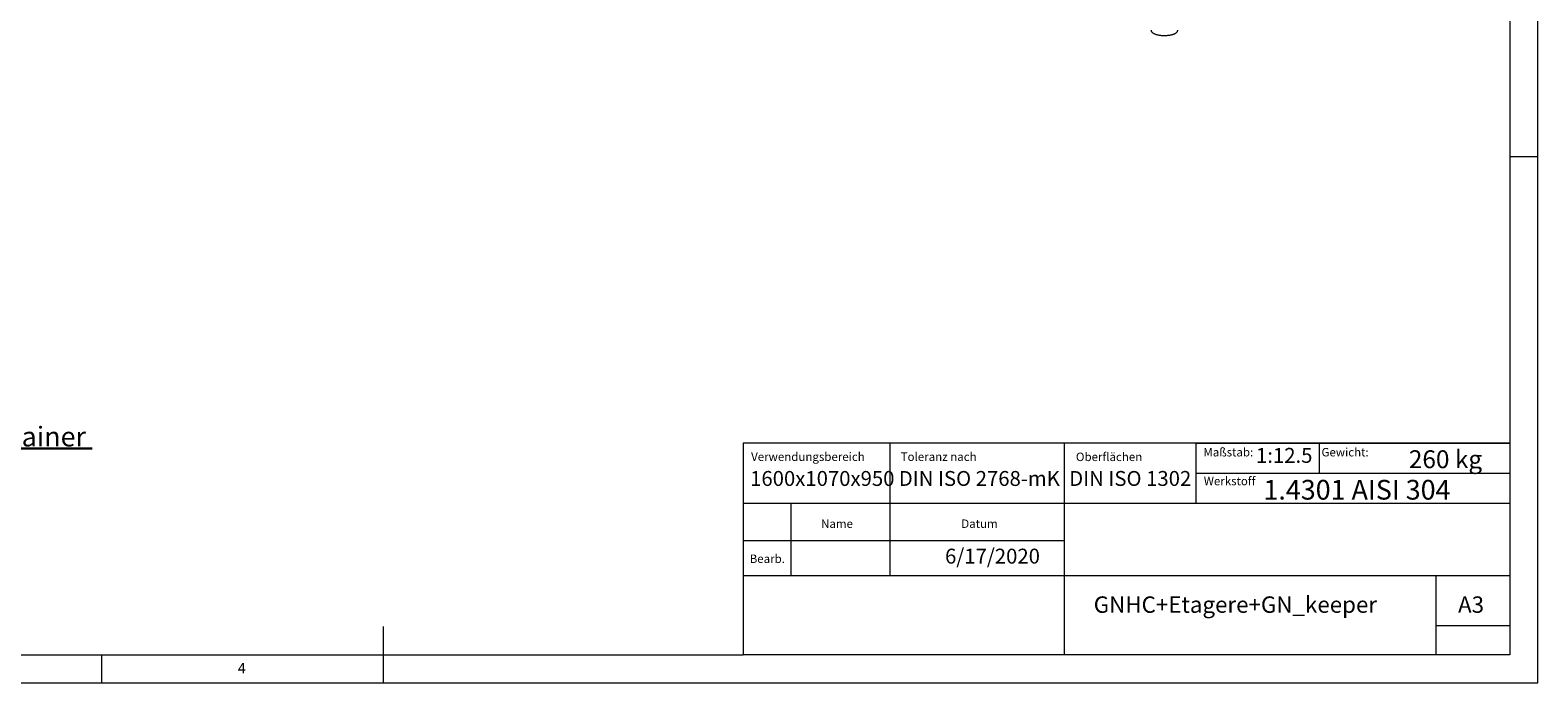
# Paper-space layout 'GNHC+Etagere+GN_keeper' of a CAD drawing. Units: millimetres. Extents: x 5 to 415, y 5 to 292.
# Drawn here: x 147 to 415, y 5 to 121 of the extents above; entities that cross this region are included whole.
import ezdxf

# ---------------------------------------------------------------- set-up
doc = ezdxf.new("R2010")
doc.units = ezdxf.units.MM
for name, color, linetype in [('BEMAßUNG', 96, 'Continuous'), ('KONTUR', 1, 'Continuous'), ('SLD-0', 179, 'Continuous')]:
    doc.layers.add(name, color=color, linetype=linetype)
doc.styles.add('SLDTEXTSTYLE0', font='TXT', dxfattribs={"width": 0.75})

# ---------------------------------------------------------------- blocks, each defined once
blk = doc.blocks.new('SW_NOTE_0_46')
at = {"layer": 'BEMAßUNG', "color": 0, "insert": (0, 56.4), "char_height": 43.75, "attachment_point": 1, "style": 'SLDTEXTSTYLE0'}
blk.add_mtext('GN-container', dxfattribs=at)
blk = doc.blocks.new('SW_NOTE_18')
at = {"layer": 'BEMAßUNG'}
for p, q in [((-0.6, 5.1), (387.2, 5.1)), ((387.2, 5.1), (-0.6, 5.1)), ((-0.6, 5.1), (387.2, 5.1)), ((387.2, 5.1), (-0.6, 5.1)), ((-0.6, 5.1), (387.2, 5.1)), ((387.2, 5.1), (-0.6, 5.1))]:
    blk.add_line(p, q, dxfattribs=at)
at = {"layer": 'BEMAßUNG', "color": 96}
blk.add_blockref('SW_NOTE_0_46', (0, -3.3), dxfattribs=at)

psp = doc.layouts.new('GNHC+Etagere+GN_keeper')

# ---------------------------------------------------------------- linework, layer by layer
at = {"layer": 'SLD-0', "color": 179, "linetype": 'Continuous', "lineweight": 18}
for p, q in [((415, 5), (415, 292)), ((410, 287), (410, 47.588)), ((410, 98.5), (415, 98.5)), ((410, 47.588), (273.879, 47.588)), ((273.879, 47.588), (273.879, 10)), ((299.967, 24.042), (299.967, 47.588)), ((330.915, 47.588), (330.915, 36.886)), ((354.275, 47.588), (354.275, 36.886)), ((354.275, 47.588), (410, 47.588)), ((376.147, 47.588), (376.147, 42.237)), ((410, 47.588), (410, 10)), ((354.275, 42.237), (410, 42.237)), ((273.879, 36.886), (410, 36.886)), ((282.363, 36.886), (282.363, 24.042)), ((330.915, 36.886), (330.915, 10)), ((273.879, 30.279), (330.915, 30.279)), ((273.879, 24.042), (410, 24.042)), ((396.868, 24.042), (396.868, 10)), ((210, 5), (210, 15)), ((396.868, 15.187), (410, 15.187)), ((10, 10), (273.879, 10)), ((160, 5), (160, 10)), ((410, 10), (273.879, 10)), ((5, 5), (415, 5))]:
    psp.add_line(p, q, dxfattribs=at)
psp.add_open_spline([(346.339, 120.91), (346.339, 120.91), (346.335, 120.873), (346.35, 120.799), (346.384, 120.696), (346.443, 120.6), (346.522, 120.509), (346.624, 120.423), (346.752, 120.341), (346.904, 120.265), (347.076, 120.197), (347.264, 120.138), (347.466, 120.088), (347.679, 120.046), (347.902, 120.012), (348.132, 119.987), (348.368, 119.971), (348.608, 119.963), (348.848, 119.964), (349.087, 119.974), (349.321, 119.992), (349.549, 120.019), (349.769, 120.055), (349.977, 120.098), (350.173, 120.15), (350.355, 120.21), (350.522, 120.278), (350.672, 120.356), (350.799, 120.442), (350.9, 120.533), (350.975, 120.628), (351.026, 120.727), (351.055, 120.821), (351.056, 120.881), (351.056, 120.906)], degree=3, knots=[0, 0, 0, 0, 0.0002181, 0.0269132, 0.0533239, 0.0805575, 0.1097913, 0.141823, 0.1764513, 0.2123142, 0.2479493, 0.2830703, 0.3177443, 0.3520853, 0.3861898, 0.4201314, 0.4539655, 0.4877359, 0.5214793, 0.5552279, 0.5890056, 0.622848, 0.6567967, 0.6909035, 0.7252366, 0.759888, 0.7949817, 0.8306683, 0.8670535, 0.8995012, 0.9290943, 0.956257, 0.9819711, 1, 1, 1, 1], dxfattribs=at)

# ---------------------------------------------------------------- block references
at = {"color": 7, "linetype": 'Continuous', "xscale": 0.08, "yscale": 0.08, "zscale": 0.08}
psp.add_blockref('SW_NOTE_18', (127.34, 46.234), dxfattribs=at)

# ---------------------------------------------------------------- texts
at = {"layer": 'BEMAßUNG', "insert": (366.278, 41.043), "char_height": 3.5, "attachment_point": 1, "style": 'SLDTEXTSTYLE0'}
psp.add_mtext('1.4301 AISI 304', dxfattribs=at)
at = {"layer": 'KONTUR', "insert": (336.139, 20.349), "char_height": 2.91042, "attachment_point": 1, "style": 'SLDTEXTSTYLE0'}
psp.add_mtext('GNHC+Etagere+GN_keeper', dxfattribs=at)
at = {"layer": 'SLD-0', "color": 179, "attachment_point": 1, "style": 'SLDTEXTSTYLE0'}
for s, insert, char_height in [('Verwendungsbereich', (275.306, 45.909), 1.5), ('Toleranz nach', (301.854, 45.909), 1.5), ('Oberflächen', (332.979, 45.886), 1.5), ('Maßstab:', (355.617, 46.71), 1.5), ('1:12.5', (364.959, 46.716), 2.6458), ('Gewicht:', (376.584, 46.71), 1.5), ('260 kg', (392.094, 46.301), 3.175), ('1600x1070x950', (275.128, 42.619), 2.64583), ('DIN ISO 2768-mK', (301.527, 42.619), 2.64583), ('DIN ISO 1302', (331.789, 42.619), 2.64583), ('Werkstoff', (355.686, 41.59), 1.5), ('Name', (287.723, 34.012), 1.5), ('Datum', (312.62, 34.012), 1.5), ('Bearb.', (275.051, 27.793), 1.4986), ('6/17/2020', (309.74, 28.823), 2.6458), ('A3', (400.831, 20.349), 2.9104), ('4', (184.167, 8.529), 1.852), ('4', (184.167, 8.529), 1.852)]:
    psp.add_mtext(s, dxfattribs=dict(at, insert=insert, char_height=char_height))

doc.saveas('drawing.dxf')
